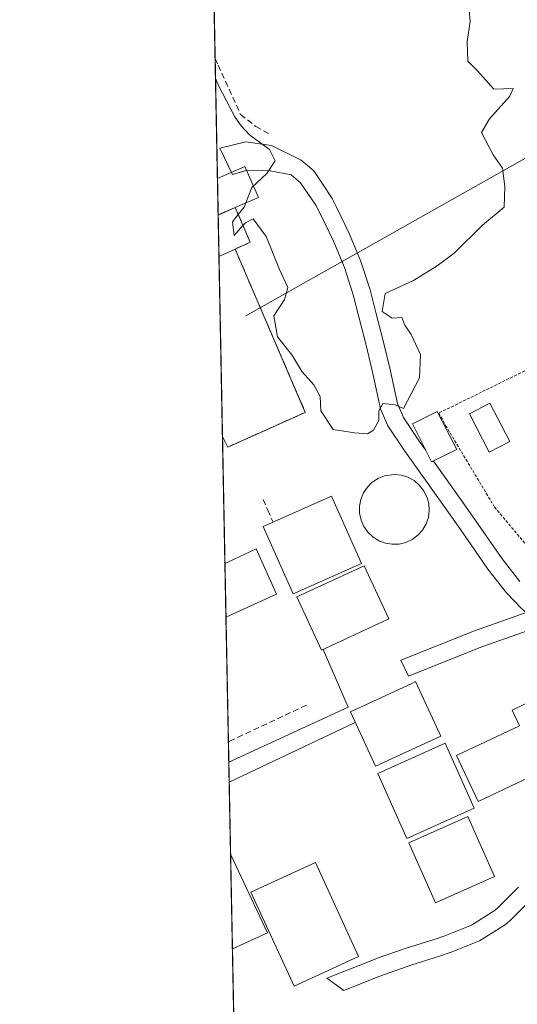
# Model space of a CAD drawing. Units: metres. Extents: x 635089 to 638575, y 4711239 to 4713620.
# Drawn here: x 635098 to 635183, y 4711672 to 4711840 of the extents above; entities that cross this region are included whole.
import ezdxf

# ---------------------------------------------------------------- set-up
doc = ezdxf.new("R2010")
doc.units = ezdxf.units.M
doc.header["$MEASUREMENT"] = 0
doc.linetypes.add('TRAZOS', pattern=[0.75, 0.5, -0.25])
doc.linetypes.add('TRAZOSX2', pattern=[1.5, 1, -0.5])
for name, color, linetype, lineweight in [('Alambrada', 19, 'TRAZOS', 0), ('Camino', 19, 'Continuous', 0), ('Camino Cxs', 19, 'Continuous', 0), ('Comarca CxS', 133, 'Continuous', 0), ('Comunidad Autónoma CxS', 142, 'Continuous', 0), ('Conducción genérica lineal', 252, 'Continuous', 0), ('Curva de nivel normal', 36, 'Continuous', 0), ('Depósito genérico', 232, 'Continuous', 0), ('Depósito genérico Cxs', 232, 'Continuous', 0), ('Edificación', 1, 'Continuous', 13), ('Edificación Cxs', 1, 'Continuous', 13), ('Edificación industrial', 135, 'Continuous', 13), ('Edificación industrial Cxs', 135, 'Continuous', 13), ('Edificación ligera', 1, 'Continuous', 0), ('Edificación ligera Cxs', 1, 'Continuous', 0), ('Estanque', 2, 'Continuous', 0), ('Estanque Cxs', 2, 'Continuous', 0), ('Instalación de energía eléctrica', 135, 'TRAZOSX2', 0), ('Instalación de energía eléctrica Cxs', 135, 'Continuous', 0), ('Municipio CxS', 142, 'Continuous', 0), ('Muro lineal', 1, 'TRAZOSX2', 13), ('Núcleo urbano', 19, 'Continuous', 0), ('Núcleo urbano CxS', 19, 'Continuous', 0), ('Obra de contención lineal', 1, 'TRAZOSX2', 13), ('Provincia CxS', 1, 'Continuous', 0), ('Recinto industrial', 135, 'TRAZOSX2', 0), ('Recinto industrial CxS', 135, 'Continuous', 0), ('Tendido', 6, 'Continuous', 0)]:
    doc.layers.add(name, color=color, linetype=linetype, lineweight=lineweight)

# ---------------------------------------------------------------- blocks, each defined once
blk = doc.blocks.new('*U152')
at = {"layer": 'Núcleo urbano CxS', "color": 19, "linetype": 'Continuous', "lineweight": 0}
blk.add_polyline3d([(635138.75, 4711453.44, 396.73), (635127.99, 4712007.28, 410.08)], dxfattribs=at)
blk = doc.blocks.new('*U164')
at = {"layer": 'Curva de nivel normal', "color": 36, "linetype": 'Continuous', "lineweight": 0}
blk.add_polyline3d([(635136.12, 4711805.24, 410), (635136.54, 4711805.71, 410), (635137.84, 4711806.39, 410), (635140.06, 4711803.35, 410), (635142.36, 4711797.71, 410), (635143.78, 4711794.66, 410), (635143.24, 4711792.63, 410), (635141.42, 4711789.82, 410), (635142.01, 4711786.24, 410), (635144.48, 4711783.17, 410), (635146.22, 4711780.24, 410), (635148.2, 4711778.04, 410), (635149.29, 4711776.04, 410), (635149.42, 4711773.63, 410), (635151.53, 4711770.41, 410), (635155.19, 4711769.88, 410), (635157.39, 4711769.71, 410), (635158.43, 4711770.29, 410), (635159.32, 4711771.97, 410), (635159.32, 4711773.62, 410), (635159.99, 4711774.85, 410), (635162.11, 4711774.62, 410), (635163.54, 4711774.03, 410), (635166.28, 4711779.24, 410), (635166.42, 4711783.2, 410), (635164.87, 4711786.64, 410), (635163.78, 4711788.22, 410), (635163.27, 4711789.55, 410), (635161.6, 4711789.43, 410), (635159.89, 4711790.55, 410), (635160.43, 4711793.63, 410), (635165.22, 4711795.88, 410), (635169.27, 4711798.38, 410), (635172.2, 4711800.5, 410), (635177.02, 4711805.28, 410), (635180.72, 4711808.36, 410), (635180.85, 4711811.9, 410), (635180.42, 4711815, 410), (635178.84, 4711817.28, 410), (635176.87, 4711821.11, 410), (635178.24, 4711823.42, 410), (635181.67, 4711827.3, 410), (635182.24, 4711828.64, 410), (635178.94, 4711828.49, 410), (635176.18, 4711831.61, 410), (635174.51, 4711833.28, 410), (635174.42, 4711836.58, 410), (635174.92, 4711840.14, 410), (635174.6, 4711844.03, 410)], dxfattribs=at)

msp = doc.modelspace()

# ---------------------------------------------------------------- linework, layer by layer
at = {"layer": 'Alambrada', "color": 19, "linetype": 'TRAZOS', "lineweight": 0}
for points in [[(635132.61, 4711769.23, 411.09), (635133.15, 4711768.18, 410.15), (635133.53, 4711767.43, 409.79), (635146.77, 4711773.34, 410), (635134.78, 4711801.21, 412.4)], [(635197.89, 4711734.76, 409.61), (635224.92, 4711747.69, 409.5), (635215.3, 4711770.65, 409.71), (635200.39, 4711788.36, 409.76), (635169.58, 4711773.23, 416.08), (635170.72, 4711771.12, 415.23), (635179.1, 4711757.17, 409.85), (635197.89, 4711734.76, 409.61)]]:
    msp.add_polyline3d(points, dxfattribs=at)
at = {"layer": 'Camino', "color": 19, "linetype": 'Continuous', "lineweight": 0}
for points in [[(635134.15, 4711814.31, 409.77), (635132.18, 4711818.46, 409.71), (635136.59, 4711819.53, 409.8), (635141.01, 4711818.91, 409.97), (635146.06, 4711816.4, 410.1), (635148.2, 4711814.55, 410.13), (635149.69, 4711812.38, 410.15), (635151.35, 4711809.86, 410.16), (635152.11, 4711808.36, 410.17), (635154.3, 4711803.78, 410.14), (635156.26, 4711799.09, 410.14), (635157.82, 4711794.25, 410.03), (635158.83, 4711790.4, 410.01), (635160.06, 4711785.54, 410.08), (635161.24, 4711780.67, 410.09), (635161.48, 4711779.61, 410.07), (635162.5, 4711774.86, 409.95), (635163.53, 4711772.48, 409.91), (635166.24, 4711768.43, 409.98), (635167.3, 4711766.93, 409.91)], [(635136.75, 4711814.64, 409.79), (635134.33, 4711813.94, 409.78), (635134.15, 4711814.31, 409.77)], [(635184.48, 4711739.18, 409.58), (635183.72, 4711739.84, 409.57), (635181.12, 4711742.55, 409.51), (635177.95, 4711746.59, 409.51), (635175.07, 4711750.72, 409.58), (635172.09, 4711755.04, 409.66), (635163.76, 4711766.73, 409.88), (635160.89, 4711771.04, 409.92), (635159.62, 4711773.94, 409.97), (635158.32, 4711779.99, 410.06), (635157.14, 4711784.82, 410.11), (635155.93, 4711789.66, 410.06), (635154.94, 4711793.41, 410.07), (635153.44, 4711798.05, 410.13), (635151.56, 4711802.56, 410.15), (635149.41, 4711807.04, 410.17), (635148.57, 4711808.71, 410.15), (635145.94, 4711812.53, 410.13), (635144.38, 4711813.88, 410.08), (635140.76, 4711814.58, 409.96), (635136.82, 4711814.66, 409.79), (635136.75, 4711814.64, 409.79)], [(635167.3, 4711766.93, 409.91), (635168.31, 4711764.88, 409.84), (635168.64, 4711765.04, 409.84)], [(635168.64, 4711765.04, 409.84), (635171.48, 4711761.06, 409.79), (635174.54, 4711756.77, 409.77), (635177.53, 4711752.42, 409.67), (635180.37, 4711748.37, 409.63), (635183.38, 4711744.51, 409.58)], [(635187.12, 4711736.9, 409.62), (635176.72, 4711733.27, 409.5), (635164.39, 4711728.35, 408.91), (635163.11, 4711731.07, 408.84), (635175.66, 4711736.07, 409.45), (635184.48, 4711739.18, 409.58)], [(635185.36, 4711690.23, 409.48), (635181.75, 4711686.64, 409.43), (635180.98, 4711685.95, 409.42), (635176.5, 4711683.18, 409.36), (635171.68, 4711681.23, 409.27), (635169.71, 4711680.54, 409.24), (635164.94, 4711679.04, 409.19), (635160.27, 4711677.42, 409.15), (635159.5, 4711677.12, 409.15), (635153.35, 4711674.7, 409.28), (635150.47, 4711676.79, 409.25), (635158.4, 4711679.9, 409.18), (635159.23, 4711680.24, 409.18), (635164, 4711681.88, 409.18), (635168.77, 4711683.38, 409.25), (635170.62, 4711684.03, 409.3), (635175.14, 4711685.86, 409.38), (635179.18, 4711688.37, 409.43), (635179.69, 4711688.82, 409.43), (635183.2, 4711692.31, 409.5)]]:
    msp.add_polyline3d(points, dxfattribs=at)
at = {"layer": 'Camino Cxs', "color": 19, "linetype": 'Continuous', "lineweight": 0}
for points in [[(635183.72, 4711739.84, 409.57), (635181.12, 4711742.55, 409.51), (635177.95, 4711746.59, 409.51), (635175.07, 4711750.72, 409.58), (635172.09, 4711755.04, 409.66), (635163.76, 4711766.73, 409.88), (635160.89, 4711771.04, 409.92), (635159.62, 4711773.94, 409.97), (635158.32, 4711779.99, 410.06), (635157.14, 4711784.82, 410.11), (635155.93, 4711789.66, 410.06), (635154.94, 4711793.41, 410.07), (635153.44, 4711798.05, 410.13), (635151.56, 4711802.56, 410.15), (635149.41, 4711807.04, 410.17), (635148.57, 4711808.71, 410.15), (635145.94, 4711812.53, 410.13), (635144.38, 4711813.88, 410.08), (635140.76, 4711814.58, 409.96), (635136.82, 4711814.66, 409.79), (635134.33, 4711813.94, 409.78), (635132.18, 4711818.46, 409.71), (635136.59, 4711819.53, 409.8), (635141.01, 4711818.91, 409.97), (635146.06, 4711816.4, 410.1), (635148.2, 4711814.55, 410.13), (635149.69, 4711812.38, 410.15), (635151.35, 4711809.86, 410.16), (635152.11, 4711808.36, 410.17), (635154.3, 4711803.78, 410.14), (635156.26, 4711799.09, 410.14), (635157.82, 4711794.25, 410.03), (635158.83, 4711790.4, 410.01), (635160.06, 4711785.54, 410.08), (635161.24, 4711780.67, 410.09), (635161.48, 4711779.61, 410.07), (635162.5, 4711774.86, 409.95), (635163.53, 4711772.48, 409.91), (635166.24, 4711768.43, 409.98), (635167.3, 4711766.93, 409.91), (635168.31, 4711764.88, 409.84), (635168.64, 4711765.04, 409.84), (635171.48, 4711761.06, 409.79), (635174.54, 4711756.77, 409.77), (635177.53, 4711752.42, 409.67), (635180.37, 4711748.37, 409.63), (635183.38, 4711744.51, 409.58)], [(635185.36, 4711690.23, 409.48), (635181.75, 4711686.64, 409.43), (635180.98, 4711685.95, 409.42), (635176.5, 4711683.18, 409.36), (635171.68, 4711681.23, 409.27), (635169.71, 4711680.54, 409.24), (635164.94, 4711679.04, 409.19), (635160.27, 4711677.42, 409.15), (635159.5, 4711677.12, 409.15), (635153.35, 4711674.7, 409.28), (635150.47, 4711676.79, 409.25), (635158.4, 4711679.9, 409.18), (635159.23, 4711680.24, 409.18), (635164, 4711681.88, 409.18), (635168.77, 4711683.38, 409.25), (635170.62, 4711684.03, 409.3), (635175.14, 4711685.86, 409.38), (635179.18, 4711688.37, 409.43), (635179.69, 4711688.82, 409.43), (635183.2, 4711692.31, 409.5)]]:
    msp.add_polyline3d(points, dxfattribs=at)
msp.add_polyline3d([(635187.12, 4711736.9, 409.62), (635176.72, 4711733.27, 409.5), (635164.39, 4711728.35, 408.91), (635163.11, 4711731.07, 408.84), (635175.66, 4711736.07, 409.45), (635184.48, 4711739.18, 409.58), (635187.12, 4711736.9, 409.62)], close=True, dxfattribs=at)
at = {"layer": 'Comarca CxS', "color": 133, "linetype": 'Continuous', "lineweight": 0}
msp.add_polyline3d([(635655.39, 4711249.12, 378.54), (635142.91, 4711239.04, 382.06), (635114.5, 4712702.12, 399.97), (635097.99, 4713552.38, 407.88), (638518.42, 4713619.75, 428.52), (638564.49, 4711306.37, 418.22), (637020.64, 4711275.99, 385.21), (636658.7, 4711268.87, 383.24), (635655.39, 4711249.12, 378.54)], close=True, dxfattribs=at)
msp.add_polyline3d([(635655.39, 4711249.12, 378.54), (635142.91, 4711239.04, 382.06), (635114.5, 4712702.12, 399.97), (635097.99, 4713552.38, 407.88), (638518.42, 4713619.75, 428.52), (638564.49, 4711306.37, 418.22), (637020.64, 4711275.99, 385.21), (636658.7, 4711268.87, 383.24), (635655.39, 4711249.12, 378.54)], close=True, dxfattribs=at)
at = {"layer": 'Comunidad Autónoma CxS', "color": 142, "linetype": 'Continuous', "lineweight": 0}
msp.add_polyline3d([(637020.64, 4711275.99, 385.21), (635142.91, 4711239.04, 382.06), (635114.5, 4712702.12, 399.97), (635097.99, 4713552.38, 407.88), (638518.42, 4713619.75, 428.52), (638532.33, 4712921.25, 418.61), (638564.49, 4711306.37, 418.22), (638302.68, 4711301.22, 384.19), (637020.64, 4711275.99, 385.21)], close=True, dxfattribs=at)
msp.add_polyline3d([(637020.64, 4711275.99, 385.21), (635142.91, 4711239.04, 382.06), (635114.5, 4712702.12, 399.97), (635097.99, 4713552.38, 407.88), (638518.42, 4713619.75, 428.52), (638532.33, 4712921.25, 418.61), (638564.49, 4711306.37, 418.22), (638302.68, 4711301.22, 384.19), (637020.64, 4711275.99, 385.21)], close=True, dxfattribs=at)
at = {"layer": 'Conducción genérica lineal', "color": 252, "linetype": 'Continuous', "lineweight": 0}
for points in [[(635133.7, 4711713.63, 409.19), (635154.11, 4711723.02, 408.72), (635149.8, 4711732.88, 408.55)], [(635133.76, 4711710.22, 409.18), (635155.3, 4711720.43, 408.96)], [(635133.69, 4711713.63, 409.19), (635133.7, 4711713.63, 409.19)], [(635134, 4711697.96, 409.45), (635140.29, 4711684.51, 409.19), (635134.31, 4711681.78, 409.43)]]:
    msp.add_polyline3d(points, dxfattribs=at)
at = {"layer": 'Curva de nivel normal', "color": 36, "linetype": 'Continuous', "lineweight": 0}
for points in [[(635135.31, 4711807.12, 410), (635136.3, 4711808.36, 410), (635137.61, 4711811.7, 410), (635140.2, 4711814.09, 410), (635141.62, 4711816.26, 410), (635140.67, 4711818.24, 410), (635137.24, 4711820.69, 410), (635135.81, 4711822.23, 410), (635134.71, 4711823.79, 410), (635131.97, 4711829.11, 410), (635131.43, 4711830.39, 410)], [(635135.31, 4711807.12, 410), (635134.31, 4711805.87, 410), (635134.63, 4711803.56, 410), (635136.12, 4711805.24, 410)]]:
    msp.add_polyline3d(points, dxfattribs=at)
at = {"layer": 'Depósito genérico', "color": 232, "linetype": 'Continuous', "lineweight": 0}
for points in [[(635181.67, 4711768.39, 411.21), (635178.19, 4711766.57, 411.26), (635174.78, 4711773.08, 413.28), (635178.26, 4711774.9, 412.6), (635181.67, 4711768.39, 411.21)], [(635162.8, 4711750.88, 412.61), (635161.6, 4711750.84, 411.56), (635160.44, 4711751.03, 411.89), (635159.32, 4711751.44, 412.81), (635158.3, 4711752.08, 413.89), (635157.44, 4711752.9, 413.81), (635156.77, 4711753.88, 414.1), (635156.28, 4711754.97, 414.46), (635156.03, 4711756.13, 414.7), (635156.03, 4711757.32, 414.24), (635156.24, 4711758.5, 414.13), (635156.71, 4711759.59, 414.19), (635157.37, 4711760.59, 413.95), (635158.2, 4711761.43, 414.06), (635159.21, 4711762.08, 414.14), (635160.31, 4711762.51, 414.05), (635161.96, 4711762.76, 413.26), (635163.14, 4711762.63, 411.39), (635164.28, 4711762.29, 409.89), (635165.34, 4711761.72, 410.44), (635166.24, 4711760.94, 412.22), (635166.98, 4711760, 414.24), (635167.53, 4711758.94, 414.09), (635167.85, 4711757.8, 413.97), (635167.93, 4711756.61, 413.9), (635167.78, 4711755.43, 413.89), (635167.38, 4711754.31, 413.91), (635166.78, 4711753.27, 413.36), (635165.98, 4711752.39, 414.18), (635165.03, 4711751.68, 413.67), (635163.96, 4711751.16, 413.92), (635162.8, 4711750.88, 412.61)]]:
    msp.add_polyline3d(points, dxfattribs=at)
at = {"layer": 'Depósito genérico Cxs', "color": 232, "linetype": 'Continuous', "lineweight": 0}
for points in [[(635181.67, 4711768.39, 411.21), (635178.19, 4711766.57, 411.26), (635174.78, 4711773.08, 413.28), (635178.26, 4711774.9, 412.6), (635181.67, 4711768.39, 411.21)], [(635162.8, 4711750.88, 412.61), (635161.6, 4711750.84, 411.56), (635160.44, 4711751.03, 411.89), (635159.32, 4711751.44, 412.81), (635158.3, 4711752.08, 413.89), (635157.44, 4711752.9, 413.81), (635156.77, 4711753.88, 414.1), (635156.28, 4711754.97, 414.46), (635156.03, 4711756.13, 414.7), (635156.03, 4711757.32, 414.24), (635156.24, 4711758.5, 414.13), (635156.71, 4711759.59, 414.19), (635157.37, 4711760.59, 413.95), (635158.2, 4711761.43, 414.06), (635159.21, 4711762.08, 414.14), (635160.31, 4711762.51, 414.05), (635161.96, 4711762.76, 413.26), (635163.14, 4711762.63, 411.39), (635164.28, 4711762.29, 409.89), (635165.34, 4711761.72, 410.44), (635166.24, 4711760.94, 412.22), (635166.98, 4711760, 414.24), (635167.53, 4711758.94, 414.09), (635167.85, 4711757.8, 413.97), (635167.93, 4711756.61, 413.9), (635167.78, 4711755.43, 413.89), (635167.38, 4711754.31, 413.91), (635166.78, 4711753.27, 413.36), (635165.98, 4711752.39, 414.18), (635165.03, 4711751.68, 413.67), (635163.96, 4711751.16, 413.92), (635162.8, 4711750.88, 412.61)]]:
    msp.add_polyline3d(points, close=True, dxfattribs=at)
at = {"layer": 'Edificación', "color": 1, "linetype": 'Continuous', "lineweight": 13}
for points in [[(635172.64, 4711767, 414.75), (635168.31, 4711764.88, 412.88), (635165.1, 4711771.42, 415.8), (635169.28, 4711773.49, 416.07), (635172.64, 4711767, 414.75)], [(635160.04, 4711737.64, 412.95), (635149.53, 4711732.76, 413.71), (635145.31, 4711741.86, 415.08), (635156.82, 4711747.18, 413.1), (635161.03, 4711738.09, 411.16), (635160.04, 4711737.64, 412.95)], [(635169.89, 4711718.07, 414.18), (635158.76, 4711712.94, 413.37), (635154.46, 4711722.25, 415.21), (635164.98, 4711727.1, 414.09), (635165.6, 4711727.39, 414.19), (635169.89, 4711718.07, 414.18)], [(635193.69, 4711715.19, 415.99), (635176.3, 4711706.95, 415.71), (635172.6, 4711714.76, 415.19), (635183.34, 4711719.85, 418.15), (635182.07, 4711722.52, 413.09), (635188.35, 4711725.55, 412.69), (635193.69, 4711715.19, 415.99)], [(635179.1, 4711694.16, 412.01), (635168.99, 4711689.66, 413.7), (635164.44, 4711699.89, 419.16), (635174.55, 4711704.39, 413.59), (635179.1, 4711694.16, 412.01)]]:
    msp.add_polyline3d(points, dxfattribs=at)
at = {"layer": 'Edificación Cxs', "color": 1, "linetype": 'Continuous', "lineweight": 13}
for points in [[(635172.64, 4711767, 414.75), (635168.31, 4711764.88, 412.88), (635165.1, 4711771.42, 415.8), (635169.28, 4711773.49, 416.07), (635172.64, 4711767, 414.75)], [(635160.04, 4711737.64, 412.95), (635149.53, 4711732.76, 413.71), (635145.31, 4711741.86, 415.08), (635156.82, 4711747.18, 413.1), (635161.03, 4711738.09, 411.16), (635160.04, 4711737.64, 412.95)], [(635169.89, 4711718.07, 414.18), (635158.76, 4711712.94, 413.37), (635154.46, 4711722.25, 415.21), (635164.98, 4711727.1, 414.09), (635165.6, 4711727.39, 414.19), (635169.89, 4711718.07, 414.18)], [(635193.69, 4711715.19, 415.99), (635176.3, 4711706.95, 415.71), (635172.6, 4711714.76, 415.19), (635183.34, 4711719.85, 418.15), (635182.07, 4711722.52, 413.09), (635188.35, 4711725.55, 412.69), (635193.69, 4711715.19, 415.99)], [(635179.1, 4711694.16, 412.01), (635168.99, 4711689.66, 413.7), (635164.44, 4711699.89, 419.16), (635174.55, 4711704.39, 413.59), (635179.1, 4711694.16, 412.01)]]:
    msp.add_polyline3d(points, close=True, dxfattribs=at)
at = {"layer": 'Edificación industrial', "color": 135, "linetype": 'Continuous', "lineweight": 13}
for points in [[(635131.88, 4711807.05, 413.35), (635132.39, 4711807.27, 413.45), (635134.8, 4711808.31, 412.87)], [(635131.88, 4711807.03, 413.35), (635131.88, 4711807.05, 413.35)], [(635131.88, 4711807.03, 413.35), (635131.88, 4711807.05, 413.35)], [(635132.02, 4711799.94, 413.9), (635131.88, 4711807.03, 413.35)], [(635132.02, 4711799.94, 413.9), (635131.88, 4711807.03, 413.35)], [(635134.8, 4711808.31, 412.87), (635137.36, 4711802.38, 414.02), (635134.78, 4711801.21, 412.4)], [(635134.78, 4711801.21, 412.4), (635132.53, 4711800.18, 413.04)], [(635132.53, 4711800.18, 413.04), (635132.02, 4711799.94, 413.9)], [(635133.04, 4711747.56, 416.98), (635133.54, 4711747.8, 417.01), (635138.35, 4711750.08, 414.28), (635141.87, 4711742.34, 414.06), (635133.72, 4711738.61, 415.17)], [(635133.21, 4711738.38, 414.99), (635133.04, 4711747.56, 416.98)], [(635133.21, 4711738.38, 414.99), (635133.04, 4711747.56, 416.98)], [(635133.72, 4711738.61, 415.17), (635133.21, 4711738.38, 414.99)], [(635155.87, 4711680.47, 409.16), (635144.84, 4711675.4, 409.44), (635137.46, 4711691.44, 413.16), (635148.49, 4711696.51, 409.16), (635155.87, 4711680.47, 409.16)]]:
    msp.add_polyline3d(points, dxfattribs=at)
at = {"layer": 'Edificación industrial Cxs', "color": 135, "linetype": 'Continuous', "lineweight": 13}
for points in [[(635132.53, 4711800.18, 413.04), (635132.02, 4711799.94, 413.9), (635131.88, 4711807.03, 413.35), (635131.88, 4711807.05, 413.35), (635132.39, 4711807.27, 413.45), (635134.8, 4711808.31, 412.87), (635137.36, 4711802.38, 414.02), (635134.78, 4711801.21, 412.4), (635132.53, 4711800.18, 413.04)], [(635133.72, 4711738.61, 415.17), (635133.21, 4711738.38, 414.99), (635133.04, 4711747.56, 416.98), (635133.54, 4711747.8, 417.01), (635138.35, 4711750.08, 414.28), (635141.87, 4711742.34, 414.06), (635133.72, 4711738.61, 415.17)], [(635155.87, 4711680.47, 409.16), (635144.84, 4711675.4, 409.44), (635137.46, 4711691.44, 413.16), (635148.49, 4711696.51, 409.16), (635155.87, 4711680.47, 409.16)]]:
    msp.add_polyline3d(points, close=True, dxfattribs=at)
at = {"layer": 'Edificación ligera', "color": 1, "linetype": 'Continuous', "lineweight": 0}
for points in [[(635131.76, 4711813.26, 409.83), (635136.46, 4711815.32, 409.82), (635138.76, 4711810.04, 410.37), (635134.8, 4711808.31, 412.87)], [(635131.88, 4711807.05, 413.35), (635131.76, 4711813.26, 409.83)], [(635131.88, 4711807.05, 413.35), (635131.76, 4711813.26, 409.83)], [(635134.8, 4711808.31, 412.87), (635131.88, 4711807.03, 413.35)], [(635131.88, 4711807.03, 413.35), (635131.88, 4711807.05, 413.35)], [(635131.88, 4711807.03, 413.35), (635131.88, 4711807.05, 413.35)]]:
    msp.add_polyline3d(points, dxfattribs=at)
at = {"layer": 'Edificación ligera Cxs', "color": 1, "linetype": 'Continuous', "lineweight": 0}
msp.add_polyline3d([(635134.8, 4711808.31, 412.87), (635131.88, 4711807.03, 413.35), (635131.88, 4711807.05, 413.35), (635131.76, 4711813.26, 409.83), (635136.46, 4711815.32, 409.82), (635138.76, 4711810.04, 410.37), (635134.8, 4711808.31, 412.87)], close=True, dxfattribs=at)
at = {"layer": 'Estanque', "color": 2, "linetype": 'Continuous', "lineweight": 0}
for points in [[(635156.35, 4711747.55, 409.41), (635144.72, 4711742.37, 409.14), (635139.6, 4711753.89, 409.69), (635151.23, 4711759.06, 409.74), (635156.35, 4711747.55, 409.41)], [(635175.61, 4711705.81, 409.54), (635164.1, 4711700.64, 409.5), (635159.13, 4711711.71, 409.37), (635170.64, 4711716.88, 409.52), (635175.61, 4711705.81, 409.54)]]:
    msp.add_polyline3d(points, dxfattribs=at)
at = {"layer": 'Estanque Cxs', "color": 2, "linetype": 'Continuous', "lineweight": 0}
for points in [[(635156.35, 4711747.55, 409.41), (635144.72, 4711742.37, 409.14), (635139.6, 4711753.89, 409.69), (635151.23, 4711759.06, 409.74), (635156.35, 4711747.55, 409.41)], [(635175.61, 4711705.81, 409.54), (635164.1, 4711700.64, 409.5), (635159.13, 4711711.71, 409.37), (635170.64, 4711716.88, 409.52), (635175.61, 4711705.81, 409.54)]]:
    msp.add_polyline3d(points, close=True, dxfattribs=at)
at = {"layer": 'Instalación de energía eléctrica', "color": 135, "linetype": 'TRAZOSX2', "lineweight": 0}
for points in [[(635131.88, 4711807.05, 409.88), (635132.39, 4711807.27, 409.88), (635134.8, 4711808.31, 409.89)], [(635131.88, 4711807.03, 409.88), (635131.88, 4711807.05, 409.88)], [(635132.02, 4711799.94, 409.86), (635131.88, 4711807.03, 409.88)], [(635134.8, 4711808.31, 409.89), (635137.36, 4711802.38, 409.92), (635134.78, 4711801.21, 409.88)], [(635134.78, 4711801.21, 409.88), (635146.77, 4711773.34, 409.92), (635133.53, 4711767.43, 409.73), (635133.15, 4711768.18, 409.73), (635132.61, 4711769.23, 409.75)], [(635132.61, 4711769.23, 409.75), (635132.02, 4711799.94, 409.86)]]:
    msp.add_polyline3d(points, dxfattribs=at)
at = {"layer": 'Instalación de energía eléctrica Cxs', "color": 135, "linetype": 'Continuous', "lineweight": 0}
msp.add_polyline3d([(635132.61, 4711769.23, 409.75), (635131.88, 4711807.05, 409.88), (635132.39, 4711807.27, 409.88), (635134.8, 4711808.31, 409.89), (635137.36, 4711802.38, 409.92), (635134.78, 4711801.21, 409.88), (635146.77, 4711773.34, 409.92), (635133.53, 4711767.43, 409.73), (635133.15, 4711768.18, 409.73), (635132.61, 4711769.23, 409.75)], close=True, dxfattribs=at)
at = {"layer": 'Municipio CxS', "color": 142, "linetype": 'Continuous', "lineweight": 0}
msp.add_polyline3d([(635655.39, 4711249.12, 378.54), (635142.91, 4711239.04, 382.06), (635114.5, 4712702.12, 399.97)], dxfattribs=at)
msp.add_polyline3d([(635655.39, 4711249.12, 378.54), (635142.91, 4711239.04, 382.06), (635114.5, 4712702.12, 399.97)], dxfattribs=at)
at = {"layer": 'Muro lineal', "color": 1, "linetype": 'TRAZOSX2', "lineweight": 13}
msp.add_polyline3d([(635139.55, 4711758.46, 411.13), (635140.35, 4711756.67, 411.31), (635141.26, 4711754.63, 413.24)], dxfattribs=at)
at = {"layer": 'Núcleo urbano', "color": 19, "linetype": 'Continuous', "lineweight": 0}
msp.add_polyline3d([(635138.75, 4711453.44, 396.73), (635135.8, 4711604.96, 409.55), (635134.82, 4711655.68, 409.52), (635133.63, 4711717.13, 409.45), (635133.21, 4711738.38, 409.61), (635133.04, 4711747.56, 409.81), (635132.61, 4711769.23, 409.75), (635132.02, 4711799.94, 409.86), (635131.88, 4711807.03, 409.88), (635131.88, 4711807.06, 409.88), (635131.76, 4711813.27, 409.77), (635131.36, 4711833.77, 410.16), (635130.47, 4711879.8, 411.16), (635130.37, 4711885.05, 411.2), (635129.41, 4711934.36, 411.38), (635129.04, 4711953.08, 411.13), (635127.99, 4712007.28, 410.08)], dxfattribs=at)
at = {"layer": 'Obra de contención lineal', "color": 1, "linetype": 'TRAZOSX2', "lineweight": 13}
for points in [[(635131.36, 4711833.76, 410.74), (635131.9, 4711832.59, 411.04), (635135.71, 4711824.17, 410.99), (635138.3, 4711822.16, 411.03), (635140.92, 4711820.68, 410.74)], [(635146.98, 4711723.38, 409.02), (635134.13, 4711717.37, 410.27), (635133.63, 4711717.13, 410.74)]]:
    msp.add_polyline3d(points, dxfattribs=at)
at = {"layer": 'Provincia CxS', "color": 1, "linetype": 'Continuous', "lineweight": 0}
msp.add_polyline3d([(638564.49, 4711306.37, 418.22), (635142.91, 4711239.04, 382.06), (635097.99, 4713552.38, 407.88), (638518.42, 4713619.75, 428.52), (638564.49, 4711306.37, 418.22)], close=True, dxfattribs=at)
msp.add_polyline3d([(638564.49, 4711306.37, 418.22), (635142.91, 4711239.04, 382.06), (635097.99, 4713552.38, 407.88), (638518.42, 4713619.75, 428.52), (638564.49, 4711306.37, 418.22)], close=True, dxfattribs=at)
at = {"layer": 'Recinto industrial', "color": 135, "linetype": 'TRAZOSX2', "lineweight": 0}
for points in [[(635131.36, 4711833.76, 410.16), (635130.47, 4711879.8, 411.16)], [(635131.76, 4711813.26, 409.77), (635131.36, 4711833.76, 410.16)], [(635131.88, 4711807.05, 409.88), (635131.76, 4711813.26, 409.77)], [(635131.88, 4711807.03, 409.88), (635131.88, 4711807.05, 409.88)], [(635132.02, 4711799.94, 409.86), (635131.88, 4711807.03, 409.88)], [(635132.61, 4711769.23, 409.75), (635132.02, 4711799.94, 409.86)], [(635133.04, 4711747.56, 409.81), (635132.61, 4711769.23, 409.75)], [(635133.21, 4711738.38, 409.61), (635133.04, 4711747.56, 409.81)], [(635133.63, 4711717.13, 409.45), (635133.21, 4711738.38, 409.61)], [(635134.82, 4711655.68, 409.52), (635133.63, 4711717.13, 409.45)]]:
    msp.add_polyline3d(points, dxfattribs=at)
at = {"layer": 'Recinto industrial CxS', "color": 135, "linetype": 'Continuous', "lineweight": 0}
msp.add_polyline3d([(635138.75, 4711453.44, 396.73), (635132.61, 4711769.23, 409.75), (635131.88, 4711807.05, 409.88), (635127.99, 4712007.28, 410.08)], dxfattribs=at)
at = {"layer": 'Tendido', "color": 6, "linetype": 'Continuous', "lineweight": 0}
msp.add_polyline3d([(635297.31, 4711620.91, 401), (635302.57, 4711689.19, 409.1), (635238.83, 4711738.04, 409.22), (635186.99, 4711818.24, 409.74), (635136.64, 4711789.85, 409.82)], dxfattribs=at)

# ---------------------------------------------------------------- block references
at = {"layer": 'Curva de nivel normal', "color": 36, "linetype": 'Continuous', "lineweight": 0}
msp.add_blockref('*U164', (0, 0), dxfattribs=at)
at = {"layer": 'Núcleo urbano CxS', "color": 19, "linetype": 'Continuous', "lineweight": 0}
msp.add_blockref('*U152', (0, 0), dxfattribs=at)

doc.saveas('drawing.dxf')
